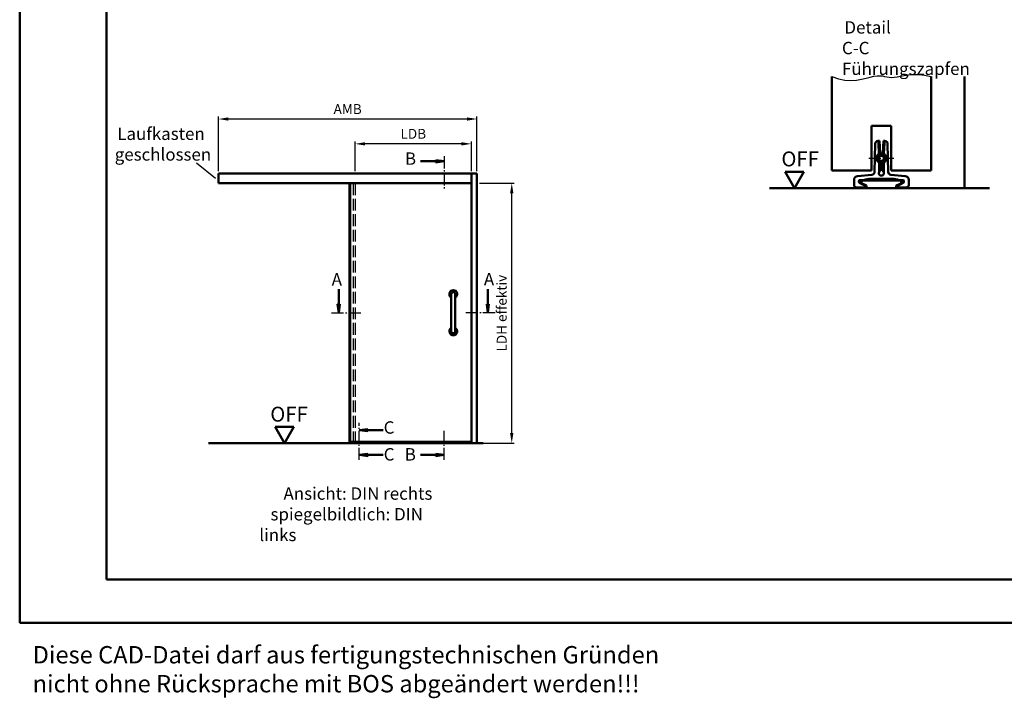
# Model space of a CAD drawing. Units: millimetres. Extents: x 0 to 735, y -30 to 520.
# Drawn here: x 0 to 397, y -30 to 243 of the extents above; entities that cross this region are included whole.
import ezdxf

# ---------------------------------------------------------------- set-up
doc = ezdxf.new("R2010")
doc.units = ezdxf.units.MM
for name, pattern in [('AM_DIN_F_W050', [6.25, 4.75, -1.5]), ('AM_DIN_G_W050', [13.75, 9.75, -1.5, 1, -1.5]), ('AM_DIN_G_W050x2', [6.875, 4.75, -0.875, 0.375, -0.875])]:
    doc.linetypes.add(name, pattern=pattern)
for name, color, linetype, lineweight in [('AM_0', 7, 'Continuous', 50), ('AM_1', 14, 'Continuous', 50), ('AM_3', 6, 'AM_DIN_F_W050', 25), ('AM_4', 3, 'Continuous', 25), ('AM_5', 3, 'Continuous', 25), ('AM_6', 2, 'Continuous', 35), ('AM_7', 4, 'AM_DIN_G_W050', 25), ('AM_8', 1, 'Continuous', 25), ('AM_BOR', 7, 'Continuous', 50)]:
    doc.layers.add(name, color=color, linetype=linetype, lineweight=lineweight)
doc.layers.add('AM_12', color=7, linetype='Continuous', lineweight=50, plot=False)
doc.styles.get("Standard").update_dxf_attribs({"font": 'isocp.shx'})
doc.dimstyles.new('AM_DIN$0', dxfattribs={"dimtxt": 4, "dimasz": 4, "dimexe": 1, "dimexo": 1, "dimgap": 1.5, "dimtad": 1, "dimdec": 1, "dimdsep": 46, "dimtxsty": 'Standard', "dimcen": 0, "dimclrd": 256, "dimclre": 256, "dimclrt": 2, "dimadec": 0, "dimazin": 2, "dimtp": 0.1, "dimtm": 0.1, "dimtfac": 0.71, "dimtdec": 1, "dimtmove": 0, "dimatfit": 3, "dimfxl": 0, "dimlwd": -1, "dimlwe": -1, "dimarcsym": 0})

# ---------------------------------------------------------------- blocks, each defined once
blk = doc.blocks.new('DIN_A3_BOS')
at = {"layer": 'AM_12'}
blk.add_lwpolyline([(0, 0), (420, 0), (420, 297), (0, 297)], close=True, dxfattribs=at)
at = {"layer": 'AM_BOR'}
blk.add_lwpolyline([(20, 10), (410, 10), (410, 287), (20, 287)], close=True, dxfattribs=at)
blk = doc.blocks.new('*D10')
at = {"layer": 'AM_5', "linetype": 'ByBlock'}
for p, q in [((135.1000000000004, 182.05), (135.1000000000004, 194.05)), ((177.9000000000015, 193.05), (139.1000000000004, 193.05)), ((181.9000000000015, 182.05), (181.9000000000015, 194.05))]:
    blk.add_line(p, q, dxfattribs=at)
at = {"layer": 'AM_5'}
for points in [[(139.1000000000004, 193.7166666666666), (139.1000000000004, 192.3833333333333), (135.1000000000004, 193.05)], [(177.9000000000015, 193.7166666666666), (177.9000000000015, 192.3833333333333), (181.9000000000015, 193.05)]]:
    blk.add_solid(points, dxfattribs=at)
at = {"layer": 'Defpoints', "color": 0}
for p in [(135.1000000000004, 193.05), (135.1000000000004, 181.05), (181.9000000000015, 181.05)]:
    blk.add_point(p, dxfattribs=at)
at = {"layer": 'AM_5', "color": 2, "insert": (158.500000000001, 196.5778174593052), "char_height": 4, "attachment_point": 5}
blk.add_mtext('LDB', dxfattribs=at)
blk = doc.blocks.new('*D11')
at = {"layer": 'AM_5', "linetype": 'ByBlock'}
for p, q in [((80.00000000000006, 182.05), (80.00000000000006, 204.05)), ((180.1500000000015, 203.05), (84.00000000000006, 203.05)), ((184.1500000000015, 182.05), (184.1500000000015, 204.05))]:
    blk.add_line(p, q, dxfattribs=at)
at = {"layer": 'AM_5'}
for points in [[(84.00000000000006, 203.7166666666666), (84.00000000000006, 202.3833333333333), (80.00000000000006, 203.05)], [(180.1500000000015, 203.7166666666666), (180.1500000000015, 202.3833333333333), (184.1500000000015, 203.05)]]:
    blk.add_solid(points, dxfattribs=at)
at = {"layer": 'Defpoints', "color": 0}
for p in [(80.00000000000006, 203.05), (80.00000000000006, 181.05), (184.1500000000015, 181.05)]:
    blk.add_point(p, dxfattribs=at)
at = {"layer": 'AM_5', "color": 2, "insert": (132.0750000000008, 206.55), "char_height": 4, "attachment_point": 5}
blk.add_mtext('AMB', dxfattribs=at)
blk = doc.blocks.new('*D12')
at = {"layer": 'AM_5', "linetype": 'ByBlock'}
for p, q in [((185.1500000000015, 177.15), (199.1500000000015, 177.1499999999999)), ((198.1500000000015, 76.50000000000034), (198.1500000000015, 173.1499999999999)), ((185.1500000000015, 72.50000000000034), (199.1500000000015, 72.50000000000034))]:
    blk.add_line(p, q, dxfattribs=at)
at = {"layer": 'AM_5'}
for points in [[(197.4833333333349, 173.1499999999999), (198.8166666666682, 173.1499999999999), (198.1500000000015, 177.1499999999999)], [(197.4833333333349, 76.50000000000034), (198.8166666666682, 76.50000000000034), (198.1500000000015, 72.50000000000034)]]:
    blk.add_solid(points, dxfattribs=at)
at = {"layer": 'Defpoints', "color": 0}
for p in [(184.1500000000015, 177.15), (198.1500000000015, 177.1499999999999), (184.1500000000015, 72.50000000000034)]:
    blk.add_point(p, dxfattribs=at)
at = {"layer": 'AM_5', "color": 2, "insert": (194.6221825406963, 124.8250000000002), "char_height": 4, "attachment_point": 5, "rotation": 90}
blk.add_mtext('LDH effektiv', dxfattribs=at)

msp = doc.modelspace()

# ---------------------------------------------------------------- hatches: boundary and pattern name
at = {"layer": 'AM_8'}
for points in [[(170.9999999993161, 186.0499999999981), (167.5624999992306, 185.597444539532), (167.5624999992306, 186.5025554604679)], [(128.4750000000022, 125.0000000000003), (128.9207738365895, 128.3859884526195), (128.0292261634114, 128.3859884526195)], [(188.5250000000015, 125.0000000000003), (188.0792261634124, 128.3859884526195), (188.9707738365906, 128.3859884526195)], [(136.766829588556, 77.67500000277903), (140.2043295886415, 77.22244454230929), (140.2043295886415, 78.12755546324513)], [(136.766829588556, 67.6749999972202), (140.2043295886415, 68.12755545768994), (140.2043295886415, 67.2224445367541)], [(170.9999999993161, 67.6749999972202), (167.5624999992306, 68.12755545768994), (167.5624999992306, 67.2224445367541)]]:
    msp.add_hatch(color=256, dxfattribs=at).paths.add_polyline_path(points)

# ---------------------------------------------------------------- linework, layer by layer
at = {"layer": 'AM_0'}
for p, q in [((327.0000000000018, 220.2500000000002), (327, 182.2500000000002)), ((367.0000000000018, 220.2499999999984), (367, 182.2499999999984)), ((343.0000000000009, 200.2499999999995), (343, 182.2499999999995)), ((351.0000000000009, 200.249999999999), (343.0000000000009, 200.2499999999995)), ((351.0000000000009, 200.249999999999), (351, 182.249999999999)), ((344.2818653724908, 181.7530755571599), (344.4794226161112, 193.0711224638)), ((345.6790571123211, 194.2500000000002), (346.1785320132594, 194.2499999990998)), ((346.0207811765913, 189.004408032961), (345.7877607785604, 193.4507022956997)), ((345.8808350395711, 194.0446692890002), (346.1785320132594, 194.2499999990998)), ((346.1785320132594, 194.2499999990998), (346.4446921356548, 189.1713623228727)), ((347.5553078643652, 189.1713623228781), (347.8214679867642, 194.2499999997501)), ((347.8214679867642, 194.2499999997501), (348.3209428876917, 194.2500000000002)), ((347.8214679867642, 194.2499999997501), (348.1191649604416, 194.0446692894995)), ((348.2122392220708, 193.4507023039998), (347.9792188163892, 189.0044080969994)), ((349.5205773839125, 193.0711224638), (349.718134627522, 181.7530755572599)), ((167.5624999992306, 186.5025554604679), (170.9999999993161, 186.0499999999981)), ((167.5624999992306, 185.597444539532), (167.5624999992306, 186.5025554604679)), ((345.8452994616209, 187.2500000000002), (346.4226497308127, 188.2500000000002)), ((346.4226497308127, 186.2500000000002), (345.8452994616209, 187.2500000000002)), ((346.4226497308127, 188.2500000000002), (347.5773502691909, 188.2500000000002)), ((347.5773502691909, 188.2500000000002), (348.1547005383809, 187.2500000000002)), ((348.1547005383809, 187.2500000000002), (347.5773502691909, 186.2500000000002)), ((167.5624999992306, 186.0499999999981), (161.374999999076, 186.0499999999981)), ((167.5624999992306, 185.597444539532), (170.9999999993161, 186.0499999999981)), ((346.0679322941005, 181.61228413106), (346.0679322941078, 185.4700935268003)), ((347.5773502691909, 186.2500000000002), (346.4226497308127, 186.2500000000002)), ((346.5000000000009, 185.3135083268964), (346.5000000000009, 182.1160254037797)), ((347.5000000000009, 182.1160254037797), (347.5000000000009, 185.3135083268964)), ((347.9320677171372, 185.4700935956454), (347.932067705894, 181.61228413108)), ((184.1500000000015, 181.05), (80.00000000000006, 181.05)), ((80.00000000000006, 177.15), (80.00000000000006, 181.05)), ((80.07500000000078, 177.15), (80.07500000000078, 181.05)), ((181.9000000000015, 72.50000000000125), (181.9000000000015, 181.05)), ((184.1500000000015, 72.50000000000034), (184.1500000000015, 181.05)), ((315.75, 181.7451905283835), (308.25, 181.7451905283835)), ((312, 175.2500000000002), (308.25, 181.7451905283835)), ((312, 175.2500000000002), (315.75, 181.7451905283835)), ((343, 182.2499999999995), (327, 182.2500000000002)), ((336.0000000000009, 176.4498476951605), (336.0000000000009, 178.57571258143)), ((337.369057839981, 180.0697770406506), (343.1868018384912, 180.5787636878096)), ((338.3195674542922, 178.4803984285183), (339.857957248013, 178.4803988458963)), ((351.2254206831831, 178.9751828837099), (342.7745688929836, 178.9751831512014)), ((348.8602042590874, 178.46853073652), (345.1397974488964, 178.4685305809809)), ((350.8131981615215, 180.5787636879006), (356.6309421600317, 180.0697770407398)), ((367, 182.2499999999984), (351, 182.249999999999)), ((355.680432545817, 178.4803984286456), (354.142044340716, 178.4803984327147)), ((358.0000000000009, 178.57571258151), (358.0000000000009, 176.4498476951605)), ((181.9000000000015, 177.15), (80.00000000000006, 177.15)), ((132.8500000000004, 177.15), (132.8500000000004, 72.50000000000034)), ((133.1000000000004, 177.15), (133.1000000000004, 72.9750000000007)), ((302, 175.2500000000002), (390.5000000000009, 175.2500000000002)), ((340.5000000000009, 175.45), (336.9998476952014, 175.45)), ((337.969601566082, 178.13043255051), (337.969601566082, 177.6318343096102)), ((338.1716654336151, 177.3146574226768), (339.4453983989706, 176.7207059131953)), ((338.1731910082208, 177.7615350904172), (338.1731910082171, 177.9268431064513)), ((338.5000000000009, 178.2500000000002), (355.5000000000009, 178.2500000000002)), ((338.5000000000009, 178.2500000000002), (338.5221151450214, 177.4054566838997)), ((339.0578879073701, 177.1556217413292), (338.5221151450214, 177.4054566838997)), ((339.035898384861, 178.2500000000002), (339.0578879073701, 177.1556217413292)), ((341.0530192447413, 176.22527672015), (339.0578879073701, 177.1556217413292)), ((340.5000000000009, 175.45), (340.283321410142, 175.7208581392753)), ((340.5000000000009, 175.45), (340.5000000000009, 176.2602009730001)), ((341.0530192447413, 176.22527672015), (341.0785577647121, 175.2500000000002)), ((352.9214422352916, 175.2500000000002), (352.9469807548603, 176.2252767199618)), ((355.4778848551114, 177.4054566839597), (352.9469807548603, 176.2252767199618)), ((353.5000000000009, 176.26020097286), (353.5000000000009, 175.45)), ((353.5000000000009, 175.45), (353.7166785898598, 175.7208581392753)), ((357.0001523048022, 175.45), (353.5000000000009, 175.45)), ((354.5546010839944, 176.7207058382075), (355.8283345254667, 177.3146575003258)), ((354.9641016151409, 178.2500000000002), (354.942112093041, 177.1556217419795)), ((355.5000000000009, 178.2500000000002), (355.4778848551114, 177.4054566839597)), ((355.8268089913172, 177.7615350887929), (355.826808991319, 177.9268431078864)), ((356.0303984436514, 177.6318343096129), (356.030398443655, 178.1304325503135)), ((128.4750000000022, 128.3859884526195), (128.4750000000022, 134.4807676673339)), ((173.8182419992373, 132.5000000000003), (173.8182419992373, 117.5000000000003)), ((175.4125272315342, 132.5000000000003), (175.4125272315342, 117.5000000000003)), ((188.5250000000015, 128.3859884526195), (188.5250000000015, 134.4807676673339)), ((128.9207738365895, 128.3859884526195), (128.0292261634114, 128.3859884526195)), ((128.0292261634114, 128.3859884526195), (128.4750000000022, 125.0000000000003)), ((128.9207738365895, 128.3859884526195), (128.4750000000022, 125.0000000000003)), ((188.0792261634124, 128.3859884526195), (188.5250000000015, 125.0000000000003)), ((188.0792261634124, 128.3859884526195), (188.9707738365906, 128.3859884526195)), ((188.9707738365906, 128.3859884526195), (188.5250000000015, 125.0000000000003)), ((110.3375000000015, 78.99519052838366), (102.8375000000015, 78.99519052838366)), ((106.5875000000015, 72.50000000000034), (102.8375000000015, 78.99519052838366)), ((106.5875000000015, 72.50000000000034), (110.3375000000015, 78.99519052838366)), ((140.2043295886415, 78.12755546324513), (136.766829588556, 77.67500000277903)), ((140.2043295886415, 77.22244454230929), (136.766829588556, 77.67500000277903)), ((140.2043295886415, 77.22244454230929), (140.2043295886415, 78.12755546324513)), ((140.2043295886415, 77.67500000277903), (146.3918295887962, 77.67500000277903)), ((186.6500000000015, 72.50000000000034), (76.00000000000006, 72.50000000000034)), ((181.9000000000015, 72.9750000000007), (133.1000000000004, 72.9750000000007)), ((134.3500000000004, 72.9750000000007), (134.3500000000004, 72.50000000000034)), ((135.1000000000004, 72.9750000000007), (135.1000000000004, 72.50000000000034)), ((140.2043295886415, 68.12755545768994), (136.766829588556, 67.6749999972202)), ((140.2043295886415, 67.2224445367541), (136.766829588556, 67.6749999972202)), ((140.2043295886415, 68.12755545768994), (140.2043295886415, 67.2224445367541)), ((140.2043295886415, 67.6749999972202), (146.3918295887962, 67.6749999972202)), ((167.5624999992306, 67.6749999972202), (161.374999999076, 67.6749999972202)), ((167.5624999992306, 68.12755545768994), (170.9999999993161, 67.6749999972202)), ((167.5624999992306, 68.12755545768994), (167.5624999992306, 67.2224445367541)), ((167.5624999992306, 67.2224445367541), (170.9999999993161, 67.6749999972202))]:
    msp.add_line(p, q, dxfattribs=at)
msp.add_circle((347.0000000000009, 187.2500000000002), 1.570584999999998, dxfattribs=at)
for centre, radius, start, end in [((347.0000000000009, 187.2500000000002), 2.00918323248298, 202.5080688914891, 242.3607000703325), ((347.0000000000246, 187.2499999999793), 2.009183232512762, 119.1679704567481, 155.4919421467062), ((347.0000000000009, 187.2500000000002), 1.999999999999998, 61.06145922704576, 118.9385407738027), ((347.0000000119808, 187.249999989028), 2.009183216238538, 297.6393009670507, 337.4919392841365), ((347.0000000023365, 187.2500000015509), 2.009183229714334, 24.5080688789001, 60.83203064500578), ((347.0000000000009, 187.2500000000002), 1.999999999999998, 242.5863334380207, 297.4136665619792), ((338.3195533389271, 178.1304466610702), 0.3499517731252589, 89.99768896532714, 180.0023102488509), ((342.5000000002665, 171.7500000000447), 7.230398433779545, 87.82371295727111, 111.4326717113829), ((342.5000000000009, 171.7500000000002), 7.000000000000003, 68.21321070740967, 111.7867893039123), ((347.0000000000009, 181.2500000000002), 1, 158.7594612412301, 21.24053875998508), ((351.5000000000009, 171.7500000000002), 6.999999999999997, 68.21321070740967, 111.7867893039123), ((351.5000000041009, 171.750000038018), 7.230398395467259, 68.56731529552955, 92.17573280129031), ((355.6804466610711, 178.1304466610629), 0.3499517731351486, 359.9976897210294, 90.00231101768495), ((338.31956114484, 177.6318302930542), 0.3499595787759131, 179.9993424058098, 245.0006569150729), ((340.1500381578344, 176.2602035475522), 0.3499618593620907, 359.9995784942854, 65.00041654864222), ((353.8499618421638, 176.2602035474158), 0.3499618593621093, 114.9995784937316, 180.000416549669), ((355.6804388552964, 177.6318302929023), 0.349959578650173, 294.9993423778437, 0.0006576207664561734), ((174.6153846153866, 132.5000000000003), 1.594285232296657, 299.9999999996389, 240.000000000361), ((174.6153846153866, 132.5000000000003), 0.7971426161483284, 0, 180), ((174.6153846153866, 117.5000000000003), 1.594285232296657, 119.999999999639, 60.00000000036103), ((174.6153846153866, 117.5000000000003), 0.7971426161483284, 180, 0)]:
    msp.add_arc(centre, radius, start, end, dxfattribs=at)
for centre, major_axis, ratio, start_param, end_param in [((345.6794163466047, 193.0498172063928), (-0.8413429468143337, 0.8561568027030082), 0.9997006813269659, 5.506663448588284, 7.05970716583424), ((345.9064590611497, 192.8187768615509), (-0.321395796486851, -1.31213509214884), 0.4874312275446172, 3.643055554570707, 3.793267477753042), ((348.0935409388485, 192.8187768615373), (0.3213957964864576, -1.312135092149182), 0.4874312275445599, 2.489917829272975, 2.640129752619219), ((348.320583653408, 193.0498172063928), (0.8413429468144361, 0.8561568027029077), 0.9997006813269655, 5.506663448524903, 7.059707165770999), ((337.5002284920711, 178.5752938645066), (-1.106225898719352, 1.013669276501875), 0.999719864175598, 5.541559927834721, 7.024810686519218), ((342.5000000000009, 171.9154917199259), (-5.1e-15, 7.065031813683093), 0.9997256190945528, 5.900141705267957, 6.244301759057097), ((343.0818711169786, 181.7743507361694), (0.8778664973835038, -0.8186237524249611), 0.9997242685063975, 5.55028414877239, 7.016086465579893), ((347.0027434119811, 181.2476552616383), (-0.7629566420250532, 0.6520190567926932), 0.9981441268289015, 5.943760152265308, 6.619013764775796), ((346.9999001893657, 181.2499106852785), (-0.744887959432861, -0.6673903062079962), 0.9999310594804669, 2.781755417161969, 3.458189892151455), ((351.5000000000009, 171.9154917199259), (-4.9e-15, 7.065031813683094), 0.9997256190945532, 0.0388736730478634, 0.3830434184504563), ((350.9181288830341, 181.7743507362595), (-0.877866497383629, -0.818623752424827), 0.9997242685063975, 5.550284148771096, 7.016086465586941), ((356.4997715079326, 178.5752938645966), (1.106225898720051, 1.013669276501113), 0.9997198641755972, 5.541559927833977, 7.024810686518501), ((337.0001523280453, 176.4501523280443), (-0.7073221891695917, -0.7073221891696222), 0.9996954598818506, 5.497939437026644, 7.068431177372471), ((337.0000000000009, 178.1152306331725), (-2.24996081065837, 1.049378557790127), 0.0126548255785476, 2.235408631830494, 3.147494777906951), ((337.0000000000009, 178.2500000000002), (2.250000000000001, 1.9e-15), 0.013963541449141, -8.979e-13, 0.8249173584585832), ((339.4784394965036, 176.7207058344295), (-2.144753319663505, 0.9999199261587822), 0.0059003026146471, 1.558141073098128, 1.852082371713033), ((340.2835649754315, 176.7208442157955), (3.90093e-09, -1.000138229812435), 0.0139621783634582, 5.362812654229443, 6.26574190605674), ((353.7164350245739, 176.7208442156363), (-3.9039806e-09, -1.000138229652149), 0.0139621783637059, 0.017443401041966, 0.920372652857928), ((354.521560503782, 176.7207058344304), (2.144753319638469, 0.999919926158786), 0.0059003026147043, 4.431102938902637, 4.725044023128453), ((357.0000000000009, 178.2500000000002), (2.250000000000001, 1.9e-15), 0.013963541449141, 2.316675295128657, 3.141592653588896), ((357.0000000000009, 178.1152306330543), (2.249960810658369, 1.04937855780238), 0.0126548255785226, 3.135690529272652, 4.047776675351686), ((356.9998476719566, 176.4501523280443), (0.7073221891696232, -0.7073221891695907), 0.9996954598818513, 5.49793943698666, 7.068431177332482)]:
    msp.add_ellipse(centre, major_axis=major_axis, ratio=ratio, start_param=start_param, end_param=end_param, dxfattribs=at)
for points, knots in [([(345.7740761896503, 193.9570311738), (345.7724287337196, 193.955459033302), (345.7714942704815, 193.9407961707577), (345.7711529588787, 193.8871940635428), (345.7717395045338, 193.8489630795968), (345.7743474139488, 193.7539173319985), (345.776346583033, 193.6979745859809), (345.7814261990725, 193.5774714587307), (345.7844219593835, 193.5144108339147), (345.7877607785567, 193.4507022956997)], [-0.0783785435754716, -0.0783785435754716, -0.0783785435754716, -0.0783785435754716, -0.0585582427994687, -0.0585582427994687, -0.0388694983077476, -0.0388694983077476, -0.0191389116792673, -0.0191389116792673, -1.187523458e-07, -1.187523458e-07, -1.187523458e-07, -1.187523458e-07]), ([(348.212239221858, 193.4507023040107), (348.2155749826152, 193.5143524975776), (348.2185683439575, 193.5773565444426), (348.2236476087937, 193.6978218535234), (348.2256479243688, 193.7537770156015), (348.2282583170936, 193.8488542265561), (348.2288461740818, 193.8871039053894), (348.2285073429093, 193.9407706304148), (348.2275726380258, 193.9554576940092), (348.2259237464614, 193.9570312040998)], [1.406755208e-07, 1.406755208e-07, 1.406755208e-07, 1.406755208e-07, 0.0191214066279969, 0.0191214066279969, 0.0388521048099944, 0.0388521048099944, 0.0585409649026342, 0.0585409649026342, 0.0783785008167374, 0.0783785008167374, 0.0783785008167374, 0.0783785008167374]), ([(345.1718382676527, 188.0834518234835), (345.1286568481855, 187.988734146985), (345.0919905012952, 187.8876231674496), (345.0184667471976, 187.6177684708238), (344.9956263608756, 187.4448653769052), (344.9900466675617, 187.1252049610268), (345.0068389091803, 186.9516100770135), (345.0709001119531, 186.6793536971374), (345.1040154524462, 186.5770245505193), (345.1438650333994, 186.4808574596001)], [-0.6112132747478299, -0.6112132747478299, -0.6112132747478299, -0.6112132747478299, -0.5813728732914956, -0.5813728732914956, -0.5334165069228762, -0.5334165069228762, -0.4854601405542569, -0.4854601405542569, -0.4556197021142686, -0.4556197021142686, -0.4556197021142686, -0.4556197021142686]), ([(348.8561350742266, 186.4808577193264), (348.8725346075744, 186.5204339463546), (348.8877244934456, 186.5608158583438), (348.9761008346168, 186.8217842111328), (349.0110832798136, 187.0604703194815), (349.0032436917563, 187.5096000184487), (348.9599525318708, 187.7469198559394), (348.8625223295066, 188.0046450326556), (348.8459323494089, 188.0444723113262), (348.8281615717779, 188.0834521756944)], [0.2851725848929224, 0.2851725848929224, 0.2851725848929224, 0.2851725848929224, 0.2977394443228113, 0.2977394443228113, 0.3651191614251457, 0.3651191614251457, 0.4324988785274802, 0.4324988785274802, 0.4450657654483911, 0.4450657654483911, 0.4450657654483911, 0.4450657654483911]), ([(338.1731910082171, 177.9268431064513), (338.1731910079789, 177.9697702533905), (338.1816989023837, 178.0150254384818), (338.2146559689199, 178.0968857353702), (338.2390402420997, 178.1334970331529), (338.3011260525354, 178.200244888497), (338.3453391595476, 178.2296981282008), (338.4371437647287, 178.2663255374511), (338.4846474336582, 178.2736212308493), (338.5268897518026, 178.2730762370067)], [-1.929523e-10, -1.929523e-10, -1.929523e-10, -1.929523e-10, 0.0128781439300428, 0.0128781439300428, 0.0257562880530379, 0.0257562880530379, 0.0430185741088834, 0.0430185741088834, 0.0602714627901189, 0.0602714627901189, 0.0602714627901189, 0.0602714627901189]), ([(338.173191008219, 177.7615350904172), (338.1731910079789, 177.7156011205254), (338.1829164035234, 177.6674933160077), (338.2199892463404, 177.5814771791322), (338.2472647687946, 177.5435671049801), (338.3060513533537, 177.4857170958732), (338.3408068029721, 177.4621547330036), (338.3772191388462, 177.4456096246969)], [-0.2578039569878511, -0.2578039569878511, -0.2578039569878511, -0.2578039569878511, -0.244023765959701, -0.244023765959701, -0.2302435749315507, -0.2302435749315507, -0.2164574674894198, -0.2164574674894198, -0.2164574674894198, -0.2164574674894198]), ([(340.0681365641731, 176.430979329468), (340.104534994477, 176.4140852538132), (340.1374555677494, 176.3909140074585), (340.1992056529607, 176.3315884767318), (340.2278278487292, 176.2892252008389), (340.2641522624535, 176.2010122227077), (340.2720262088505, 176.155315126931), (340.2724519587873, 176.1152368830582)], [-0.1142488321907023, -0.1142488321907023, -0.1142488321907023, -0.1142488321907023, -0.1027959677566628, -0.1027959677566628, -0.0876834922532606, -0.0876834922532606, -0.0725764423230963, -0.0725764423230963, -0.0725764423230963, -0.0725764423230963]), ([(353.9318634394394, 176.4309793310123), (353.8937447929757, 176.4132868296376), (353.859399076181, 176.3886718213809), (353.7980922340766, 176.3278957232871), (353.7705222506274, 176.2860953624942), (353.7355440127949, 176.1993481583169), (353.7279656079563, 176.1545447971268), (353.7275480412072, 176.1152368829254)], [0.1440074162516293, 0.1440074162516293, 0.1440074162516293, 0.1440074162516293, 0.1560174391824048, 0.1560174391824048, 0.1708395215083183, 0.1708395215083183, 0.1856561782656541, 0.1856561782656541, 0.1856561782656541, 0.1856561782656541]), ([(355.8268089917883, 177.926843108383), (355.8268089918502, 177.9697702553223), (355.8183010976218, 178.0150254384845), (355.7853440310837, 178.096885735373), (355.7609597579039, 178.1334970331547), (355.69887394747, 178.2002448884988), (355.6546608404578, 178.2296981282026), (355.5628562352767, 178.2663255374529), (355.5153525663454, 178.2736212308511), (355.4731102482028, 178.2730762370085)], [-0.1288723552439776, -0.1288723552439776, -0.1288723552439776, -0.1288723552439776, -0.1159942111515973, -0.1159942111515973, -0.103116067059217, -0.103116067059217, -0.0858537810444293, -0.0858537810444293, -0.068600892404321, -0.068600892404321, -0.068600892404321, -0.068600892404321]), ([(355.8268089917847, 177.7615350884827), (355.8268089918247, 177.7185673612959), (355.8182862880321, 177.6732737540062), (355.7853136539061, 177.5913135553284), (355.7609293410742, 177.5546403950459), (355.7025075543888, 177.4916404065818), (355.6636322657114, 177.4641717655788), (355.6227808611593, 177.4456096245733)], [0.1287164841625351, 0.1287164841625351, 0.1287164841625351, 0.1287164841625351, 0.1416068023283977, 0.1416068023283977, 0.1544971204942604, 0.1544971204942604, 0.1700067530524236, 0.1700067530524236, 0.1700067530524236, 0.1700067530524236])]:
    msp.add_open_spline(points, degree=3, knots=knots, dxfattribs=at)
for points, degree in [([(346.0207811898154, 189.0044079824613), (346.0247831809329, 188.9969899186473), (346.0287801257155, 188.9895811912458), (346.032771969848, 188.9821819013407)], 3), ([(347.9672147234805, 188.9821573578658), (347.9696147934092, 188.9866061247596), (347.9720154120359, 188.9910559052925), (347.9744164118611, 188.9955063890295), (347.9768176117896, 188.9999572403387), (347.9792188164329, 189.0044080970994)], 5), ([(346.0787554221561, 185.4929621910998), (346.0765907966115, 185.488388398314), (346.0744261710324, 185.4838146358827), (346.0722615454242, 185.4792409034082), (346.0700969197833, 185.474667200506), (346.0679322941078, 185.4700935268003)], 5), ([(347.9320677056467, 185.4700936487581), (347.9284596126754, 185.4777172486494), (347.92485527195, 185.4853330129055), (347.9212545510063, 185.492941226543)], 3), ([(339.8579573326324, 178.4803990838392), (339.8724914193326, 178.4035995978731), (339.8871437238131, 178.3267994661257), (339.9019237880029, 178.2499999997428)], 3), ([(348.8602050236486, 178.4685305806171), (348.874002135698, 178.3956870459899), (348.8879050469213, 178.3228435187804), (348.9019237886505, 178.2500000000002)], 3), ([(354.1420443662364, 178.4803984331294), (354.1200602890613, 178.3642326186356), (354.098076211355, 178.2500000000002)], 2)]:
    msp.add_open_spline(points, degree=degree, dxfattribs=at)
msp.add_rational_spline([(345.1397974506917, 178.4685305806399), (345.1189368316927, 178.358394962933), (345.098076211355, 178.2500000000002)], [0.9999999998518208, 0.9999999992890474, 0.9999999999142636], degree=2, dxfattribs=at)
at = {"layer": 'AM_1'}
msp.add_line((380.5000000000009, 220.2500000000002), (380.5000000000009, 175.2500000000002), dxfattribs=at)
at = {"layer": 'AM_3'}
for p, q in [((134.3500000000004, 177.15), (134.3500000000004, 72.9750000000007)), ((135.1000000000004, 177.15), (135.1000000000004, 72.9750000000007))]:
    msp.add_line(p, q, dxfattribs=at)
at = {"layer": 'AM_4'}
msp.add_lwpolyline([(327.0000000000018, 220.2500000000004), (329.719695163483, 219.2551473775765), (332.2857049119102, 218.7375241144128), (334.6900375696595, 218.601466643131), (336.9247014611075, 218.751311396353), (338.9817049106305, 219.0913948067007), (340.8530562426049, 219.5260533067957), (342.5307637814069, 219.95962332926), (344.006835851413, 220.2964413067153), (345.2820954326464, 220.4639697797715), (346.3926241277175, 220.4821757209912), (347.3833181948837, 220.3941522109249), (348.2990738924022, 220.2429923301232), (349.1847874785304, 220.0717891591367), (350.0853552115255, 219.9236357785159), (351.0456733496449, 219.8416252688116), (352.1106381511458, 219.8688507105743), (353.3197060550752, 220.0309436254412), (354.6905742236378, 220.2836892993972), (356.2354999998283, 220.5654114595135), (357.9667407266408, 220.8144338328617), (359.8965537470701, 220.969080146513), (362.0371964041103, 220.9676741275389), (364.4009260407561, 220.748539503011), (367.0000000000018, 220.2500000000004)], dxfattribs=at)
at = {"layer": 'AM_5'}
msp.add_line((78.84520086333947, 179.1), (71.26203745794106, 185.3209902399907), dxfattribs=at)
at = {"layer": 'AM_7', "linetype": 'AM_DIN_G_W050x2'}
msp.add_line((341.9928365108399, 187.2850347257456), (352.0071634833303, 187.2850355591938), dxfattribs=at)
at = {"layer": 'AM_7', "ltscale": 0.5}
for points in [[(170.9999999993161, 188.0500000000491), (170.9999999993161, 174.65000000005)], [(125.5750000000008, 125.0000000000003), (137.5750000000008, 125.0000000000003)], [(191.4250000000011, 125.0000000000003), (179.4250000000011, 125.0000000000003)], [(136.766829588556, 65.6749999971729), (136.766829588556, 80.6749999971729)], [(170.9999999993161, 65.6749999971729), (170.9999999993161, 77.9249999974785)]]:
    msp.add_lwpolyline(points, dxfattribs=at)

# ---------------------------------------------------------------- block references
at = {"layer": 'AM_0', "lineweight": 0, "xscale": 1.75, "yscale": 1.75, "zscale": 1.75}
msp.add_blockref('DIN_A3_BOS', (0, 3.410605131648481e-13), dxfattribs=at)

# ---------------------------------------------------------------- texts
at = {"layer": 'AM_0'}
msp.add_text('OFF', height=6, dxfattribs=at).set_placement((100.9036500500079, 81.11885707727868))
at = {"layer": 'AM_0', "insert": (306.7213342246332, 189.9752690827351), "char_height": 6, "width": 18.87592661307053, "attachment_point": 1}
msp.add_mtext('OFF', dxfattribs=at)
at = {"layer": 'AM_6'}
for s, insert, char_height, width, attachment_point in [('{\\W0.646905; }Detail C-C\\PFührungszapfen', (331.1255616243407, 242.4805393485119), 5, 31.08762292940301, 1), ('{\\W3.54777; }Laufkasten \\P{\\W2.87122; }geschlossen', (33.88333882393323, 199.6180532392657), 5, 46.88482011088718, 1), ('{\\C2;B}', (159.6027131089868, 189.5946375708361), 5, 16.44828519054676, 3), ('{\\C2;A}', (129.7716066680969, 140.9463062523986), 5, 16.44828519054676, 3), ('{\\C2;C}', (150.9307488145751, 81.25844010363869), 5, 16.44828519054676, 3), ('{\\C2;C}', (150.9307488145751, 70.43317274927938), 5, 16.44828519054676, 3), ('{\\C2;B}', (159.5395291712194, 70.43317274927938), 5, 16.44828519054676, 3), ('{\\W6.37459; }Ansicht: DIN rechts\\P{\\W2.95951; }spiegelbildlich: DIN links', (96.49196913257771, 54.64406674051986), 5, 81.14091857207785, 1), ('Diese CAD-Datei darf aus fertigungstechnischen Gründen nicht ohne Rücksprache mit BOS abgeändert werden!!!', (5.200829705679098, -9.318535582731784), 7, 271.0894092920844, 1)]:
    msp.add_mtext(s, dxfattribs=dict(at, insert=insert, char_height=char_height, width=width, attachment_point=attachment_point))
at = {"layer": 'AM_6', "extrusion": (0, 0, -1), "insert": (186.9191431400996, 141.0155362332811), "char_height": 5, "width": 16.44828519054676, "attachment_point": 3, "text_direction": (-1, 0, 0)}
msp.add_mtext('{\\C2;A}', dxfattribs=at)

# ---------------------------------------------------------------- dimensions: what is measured, and where the dimension line sits
at = {"layer": 'AM_5'}
for base, p1, p2, text, picture, middle in [((80.00000000000006, 203.05), (184.1500000000015, 181.05), (80.00000000000006, 181.05), 'AMB', '*D11', (132.0750000000008, 206.55)), ((135.1000000000004, 193.05), (181.9000000000015, 181.05), (135.1000000000004, 181.05), 'LDB', '*D10', (158.500000000001, 196.5778174593052))]:
    dim = msp.add_linear_dim(base=base, p1=p1, p2=p2, text=text, dimstyle='AM_DIN$0', dxfattribs=at)
    dim.commit()
    dim.dimension.update_dxf_attribs({"geometry": picture, "text_midpoint": middle})
dim = msp.add_linear_dim(base=(198.1500000000015, 177.1499999999999), p1=(184.1500000000015, 72.50000000000034), p2=(184.1500000000015, 177.15), angle=90, text='LDH effektiv', dimstyle='AM_DIN$0', dxfattribs=at)
dim.commit()
dim.dimension.update_dxf_attribs({"geometry": '*D12', "text_midpoint": (194.6221825406963, 124.8250000000002)})

doc.saveas('drawing.dxf')
